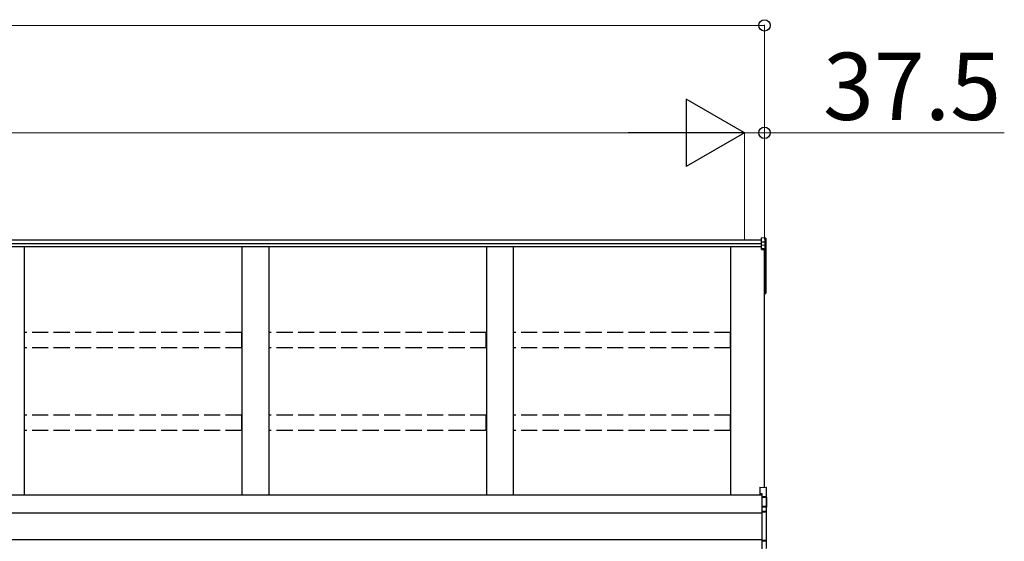
# Model space of a CAD drawing. Extents: x 0 to 23535, y 0 to 35916.
# Drawn here: x 9338 to 11171, y 13908 to 14879 of the extents above; entities that cross this region are included whole.
import ezdxf

# ---------------------------------------------------------------- set-up
doc = ezdxf.new("R2010")
doc.units = 0
doc.linetypes.add('YHIDDEN_1', pattern=[4, 3, -1])
doc.layers.add('YKK_A1', color=4, linetype='CONTINUOUS', lineweight=30)
doc.layers.add('YKK_D', color=6, linetype='CONTINUOUS', lineweight=13)
doc.styles.get("Standard").update_dxf_attribs({"font": 'txt', "bigfont": 'BIGFONT'})

msp = doc.modelspace()

# ---------------------------------------------------------------- linework, layer by layer
at = {"layer": 'YKK_A1'}
for p, q in [((10718.8, 14468.4), (7110.3, 14468.4)), ((10718.8, 14461.4), (7110.3, 14461.4)), ((10725.8, 14472.4), (10718.8, 14472.8)), ((10718.8, 14464.8), (10718.8, 14472.8)), ((10725.8, 14464.4), (10718.8, 14464.8)), ((10718.8, 14459), (10718.8, 14464.8)), ((10725.8, 14458.6), (10718.8, 14459)), ((10718.8, 14453.3), (10718.8, 14459)), ((10725.8, 14464.4), (10725.8, 14472.4)), ((10725.8, 14458.6), (10725.8, 14464.4)), ((10725.8, 14452.9), (10725.8, 14458.6)), ((10726.8, 14471.4), (10726.8, 14463.5)), ((10726.8, 14463.5), (10726.8, 14457.7)), ((10718.8, 14456.2), (7110.3, 14456.2)), ((9346.8, 14456.2), (9346.8, 13993.5)), ((9751.8, 14456.2), (9751.8, 13993.5)), ((9801.8, 14456.2), (9801.8, 13993.5)), ((10206.8, 14456.2), (10206.8, 13993.5)), ((10256.8, 14456.2), (10256.8, 13993.5)), ((10661.8, 13993.5), (10661.8, 14456.2)), ((10718.8, 14453.3), (10725.8, 14452.9)), ((10718.8, 14452.1), (10718.8, 14453.3)), ((10725.8, 14451.8), (10718.8, 14452.1)), ((10718.8, 14451.1), (10718.8, 14452.1)), ((10718.8, 14451.1), (10724.3, 14450.9)), ((10724.3, 14008.1), (10724.3, 14450.9)), ((10724.3, 14450.9), (10724.3, 14400.9)), ((10724.3, 14450.9), (10724.3, 14390.3)), ((10725.8, 14389.4), (10725.8, 14451.8)), ((10726.8, 14457.7), (10726.8, 14451.9)), ((10726.8, 14451.9), (10726.8, 14389.6)), ((10724.3, 14389.3), (10725.8, 14389.4)), ((10724.3, 14388.5), (10725.8, 14388.6)), ((10725.8, 14369.8), (10725.8, 14388.6)), ((10726.8, 14389.6), (10726.8, 14369.8)), ((10724.3, 14369.7), (10725.8, 14369.8)), ((10724.3, 14368.7), (10725.8, 14368.8)), ((10726.8, 14369.8), (10725.8, 14369.8)), ((10719.3, 13993.5), (7089.3, 13993.5)), ((10719.3, 13960.2), (7111.8, 13960.2)), ((10719.3, 13910.2), (7111.8, 13910.2))]:
    msp.add_line(p, q, dxfattribs=at)
at = {"layer": 'YKK_A1', "linetype": 'YHIDDEN_1', "ltscale": 10}
for p, q in [((9751.3, 14296.6), (9347.3, 14296.6)), ((9347.3, 14267.8), (9347.3, 14296.6)), ((9751.3, 14267.8), (9751.3, 14296.6)), ((10206.3, 14296.6), (9802.3, 14296.6)), ((9802.3, 14267.8), (9802.3, 14296.6)), ((10206.3, 14267.8), (10206.3, 14296.6)), ((10661.3, 14296.6), (10257.3, 14296.6)), ((10257.3, 14267.8), (10257.3, 14296.6)), ((10661.3, 14267.8), (10661.3, 14296.6)), ((9751.3, 14267.8), (9347.3, 14267.8)), ((10206.3, 14267.8), (9802.3, 14267.8)), ((10661.3, 14267.8), (10257.3, 14267.8)), ((9751.3, 14142.7), (9347.3, 14142.7)), ((9347.3, 14114), (9347.3, 14142.7)), ((9751.3, 14114), (9751.3, 14142.7)), ((10206.3, 14142.7), (9802.3, 14142.7)), ((9802.3, 14114), (9802.3, 14142.7)), ((10206.3, 14114), (10206.3, 14142.7)), ((10661.3, 14142.7), (10257.3, 14142.7)), ((10257.3, 14114), (10257.3, 14142.7)), ((10661.3, 14114), (10661.3, 14142.7)), ((9751.3, 14114), (9347.3, 14114)), ((10206.3, 14114), (9802.3, 14114)), ((10661.3, 14114), (10257.3, 14114))]:
    msp.add_line(p, q, dxfattribs=at)
at = {"layer": 'YKK_A1', "linetype": 'Continuous'}
for p, q in [((10715.8, 14008.7), (10727.3, 14007.9)), ((10715.8, 14008.7), (10727.3, 14007.9)), ((10715.8, 14008.7), (10715.8, 13996.8)), ((10715.8, 14008.7), (10715.8, 14008.7)), ((10727.3, 14007.9), (10727.3, 13990.2)), ((10727.3, 14007.9), (10727.3, 14007.9)), ((10728.3, 13989.1), (10728.3, 14006.9)), ((10715.8, 13996.8), (10719.3, 13996.6)), ((10715.8, 13996.8), (10715.8, 13995.4)), ((10715.8, 13995.4), (10719.3, 13995.1)), ((10719.3, 13996.6), (10719.3, 13990.6)), ((10727.3, 13990.2), (10719.3, 13990.6)), ((10719.3, 13990.6), (10719.3, 13989.6)), ((10719.3, 13989.6), (10727.8, 13989.2)), ((10719.3, 13989.6), (10719.3, 13973.1)), ((10727.8, 13989.1), (10728.3, 13989.1)), ((10727.8, 13989.1), (10727.8, 13971.1)), ((10728.3, 13970.3), (10728.3, 13989.1)), ((10726.3, 13972.7), (10719.3, 13973.1)), ((10719.3, 13973.1), (10719.3, 13972.1)), ((10719.3, 13972.1), (10726.3, 13971.7)), ((10719.3, 13972.1), (10719.3, 13963.6)), ((10727.3, 13963.1), (10719.3, 13963.6)), ((10719.3, 13963.6), (10719.3, 13962.6)), ((10726.3, 13971.7), (10726.3, 13971.5)), ((10727.3, 13971.2), (10727.3, 13963.1)), ((10728.3, 13962.2), (10728.3, 13970.3)), ((10719.3, 13962.6), (10727.3, 13962.2)), ((10719.3, 13962.6), (10719.3, 13908.9)), ((10727.3, 13962.2), (10727.3, 13909.3)), ((10728.3, 13962.2), (10727.3, 13962.2)), ((10728.3, 13909.3), (10728.3, 13962.2)), ((10727.3, 13909.3), (10719.3, 13908.9)), ((10719.3, 13908.9), (10719.3, 13908)), ((10719.3, 13908), (10727.3, 13908.3)), ((10728.3, 13909.3), (10727.3, 13909.3)), ((10727.3, 13908.3), (10727.3, 13893.9)), ((10728.3, 13894.8), (10728.3, 13909.3)), ((10719.3, 13908), (10719.3, 13892.7))]:
    msp.add_line(p, q, dxfattribs=at)
at = {"layer": 'YKK_A1'}
for centre, radius, start, end in [((10719.8, 14452.3), 6.02, 354.4848, 5.5152), ((10725.8, 14451.9), 0.991, 0.4063, 86.9696), ((10726, 14453.2), 1.47, 261.5302, 299.3871), ((10725.8, 14389.6), 1, 274.0529, 0), ((10726, 14390.9), 1.47, 261.5302, 299.3871), ((10722.4, 14389), 3.41, 353.7262, 7.6124), ((10725.8, 14369.8), 1, 274.169, 0), ((10722.2, 14369.2), 3.67, 352.8511, 8.4873)]:
    msp.add_arc(centre, radius, start, end, dxfattribs=at)
at = {"layer": 'YKK_A1', "linetype": 'Continuous'}
for centre, radius, start, end in [((10727.3, 14006.9), 1, 0, 85.9471), ((10727.3, 14006.9), 0.991, 0.4058, 86.9701), ((10725.9, 14006.2), 17.1, 276.2203, 277.7906), ((10732.2, 13972.2), 5.88, 175.207, 184.793), ((10726.2, 13971.2), 1.53, 357.8406, 84.0388), ((10726.3, 13970.8), 0.943, 29.869, 89.929), ((10726.3, 13970.5), 1.01, 56.2638, 86.5858), ((10727.6, 13974.1), 2.88, 253.0604, 266.1351), ((10727.3, 13970.3), 0.948, 27.3579, 90.3699), ((10721.5, 13962.7), 5.88, 355.207, 4.793), ((10727.3, 13962.2), 0.991, 0.4062, 86.9697), ((10720.1, 13908.8), 7.27, 356.2469, 3.7531), ((10727.3, 13909.3), 0.974, 272.0673, 358.7198)]:
    msp.add_arc(centre, radius, start, end, dxfattribs=at)
at = {"layer": 'YKK_A1'}
for centre, major_axis, ratio, start_param, end_param in [((10725.8, 14471.4), (0, 1.02), 0.984808, 4.712389, 6.222099), ((10725.8, 14463.5), (1, 0), 0.91288, 0, 1.50971), ((10725.8, 14457.7), (1, 0), 0.91288, 0, 1.50971)]:
    msp.add_ellipse(centre, major_axis=major_axis, ratio=ratio, start_param=start_param, end_param=end_param, dxfattribs=at)
at = {"layer": 'YKK_A1', "linetype": 'Continuous', "extrusion": (0, 0, -1)}
for centre, major_axis, ratio, start_param, end_param in [((10727.3, 13989.2), (-0.06, 1), 0.523026, 0.233953, 1.627088), ((10727.3, 13989.2), (-0.763, 0.703), 0.920019, 0.928528, 2.321663), ((10727.3, 13989.1), (0.151, 0.485), 0.981495, 1.146488, 1.263063), ((10727.3, 13989.1), (0.7, 0.718), 0.994621, 0.67834, 0.794914), ((10727.8, 13971.4), (-1.5, 0.1), 0.175628, 5.04097, 6.27193), ((10727.3, 13970.2), (-0.8, -0.652), 0.919538, 3.355563, 3.78431)]:
    msp.add_ellipse(centre, major_axis=major_axis, ratio=ratio, start_param=start_param, end_param=end_param, dxfattribs=at)
at = {"layer": 'YKK_D'}
for p, q in [((7084.3, 14868.4), (10724.3, 14868.4)), ((10724.3, 14469.4), (10724.3, 14869.4)), ((7171.8, 14668.4), (10561.8, 14668.4)), ((10686.8, 14668.4), (10644.3, 14668.4)), ((10686.8, 14469.4), (10686.8, 14669.4)), ((10686.8, 14469.4), (10686.8, 14669.4)), ((10686.8, 14668.4), (10724.3, 14668.4)), ((10724.3, 14469.4), (10724.3, 14669.4)), ((10724.3, 14668.4), (11170.6, 14668.4))]:
    msp.add_line(p, q, dxfattribs=at)
at = {"layer": 'YKK_D', "lineweight": -2}
for p, q in [((10686.8, 14668.4), (10578.5, 14730.9)), ((10578.5, 14730.9), (10578.5, 14605.9)), ((10686.8, 14668.4), (10470.3, 14668.4)), ((10686.8, 14668.4), (10578.5, 14605.9))]:
    msp.add_line(p, q, dxfattribs=at)
at = {"layer": 'YKK_D', "linetype": 'ByBlock', "lineweight": -2}
for centre in [(10724.3, 14868.4), (10724.3, 14668.4)]:
    msp.add_circle(centre, 10.6, dxfattribs=at)

# ---------------------------------------------------------------- texts
at = {"layer": 'YKK_D'}
msp.add_text('37.5', height=125, dxfattribs=at).set_placement((10833.3, 14692.4))

doc.saveas('drawing.dxf')
